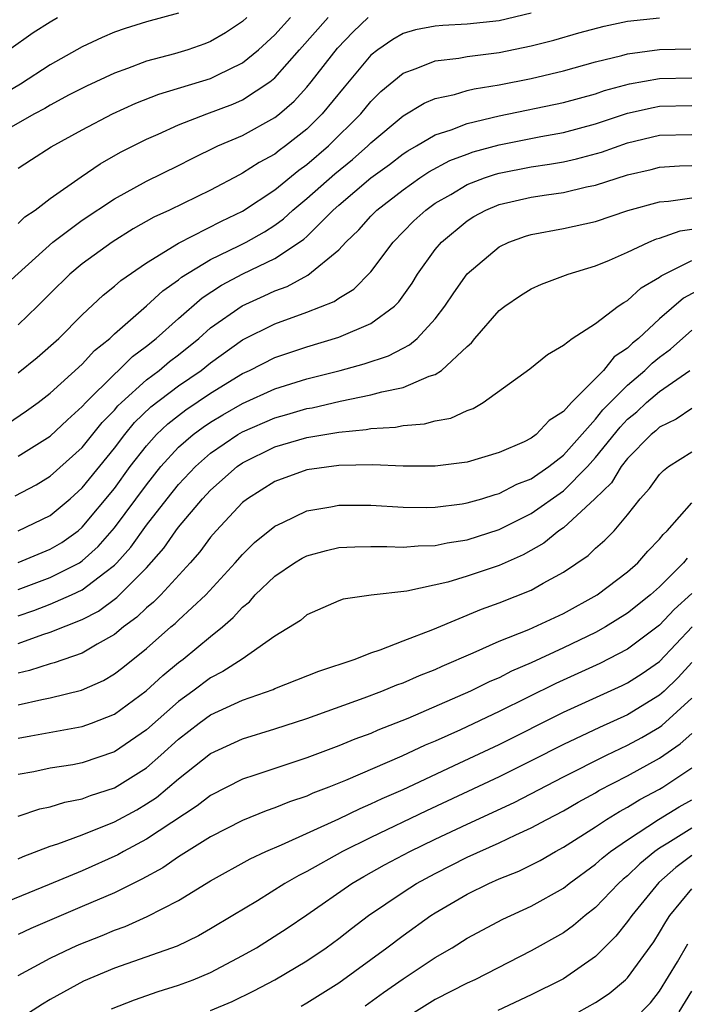
# Model space of a CAD drawing. Units: inches. Extents: x 2514000 to 2517000, y 1533000 to 1536000.
# Drawn here: x 2514555 to 2514597, y 1533093 to 1533155 of the extents above; entities that cross this region are included whole.
import ezdxf

# ---------------------------------------------------------------- set-up
doc = ezdxf.new("R2010")
doc.units = ezdxf.units.IN
doc.header["$MEASUREMENT"] = 0
doc.layers.add('LD25141533_2ft', color=151, linetype='Continuous')

msp = doc.modelspace()

# ---------------------------------------------------------------- linework, layer by layer
at = {"layer": 'LD25141533_2ft'}
for points, elevation in [([(2514569.271, 1533155), (2514569, 1533154.753), (2514567.939, 1533154.061), (2514567, 1533153.505), (2514566.637, 1533153.363), (2514565.574, 1533153), (2514564.742, 1533152.742), (2514563, 1533152.275), (2514561.827, 1533151.827), (2514561, 1533151.543), (2514559.264, 1533150.736), (2514558.182, 1533150.182), (2514557, 1533149.55), (2514556.661, 1533149.339), (2514556.026, 1533149), (2514553, 1533147.291)], 6824), ([(2514565, 1533155.272), (2514563, 1533154.729), (2514561.669, 1533154.33), (2514561, 1533154.093), (2514560.237, 1533153.763), (2514559, 1533153.178), (2514557, 1533152.057), (2514555.146, 1533150.854), (2514553.89, 1533150.11)], 6822), ([(2514553.928, 1533138.072), (2514557.173, 1533141), (2514559, 1533142.365), (2514561, 1533143.697), (2514563, 1533144.794), (2514565, 1533145.783), (2514565.803, 1533146.197), (2514567.46, 1533147), (2514569, 1533147.658), (2514571, 1533148.766), (2514571.294, 1533149), (2514572.208, 1533149.792), (2514573, 1533150.659), (2514573.282, 1533151), (2514574.907, 1533153.093), (2514575.891, 1533154.109), (2514576.83, 1533155)], 6830), ([(2514554.412, 1533153), (2514555.937, 1533154.063), (2514557, 1533154.741), (2514557.458, 1533155)], 6820), ([(2514587, 1533155.272), (2514585, 1533154.808), (2514583, 1533154.583), (2514581.485, 1533154.515), (2514581, 1533154.466), (2514579.768, 1533154.232), (2514579, 1533154.005), (2514578.356, 1533153.644), (2514577.42, 1533153), (2514577, 1533152.66), (2514575.332, 1533150.668), (2514573.967, 1533149), (2514573, 1533148.049), (2514571.673, 1533147), (2514571.277, 1533146.723), (2514571, 1533146.495), (2514570.026, 1533145.975), (2514569, 1533145.295), (2514568.798, 1533145.202), (2514567, 1533144.243), (2514564.445, 1533143), (2514563.453, 1533142.547), (2514562.18, 1533141.82), (2514560.864, 1533141), (2514559, 1533139.648), (2514558.22, 1533139), (2514557, 1533137.801), (2514556.217, 1533137), (2514555, 1533135.832)], 6832), ([(2514555, 1533142.171), (2514555.427, 1533142.573), (2514556.053, 1533143), (2514557, 1533143.73), (2514558.922, 1533145.078), (2514560.117, 1533145.883), (2514561.394, 1533146.606), (2514563, 1533147.424), (2514563.742, 1533147.742), (2514565, 1533148.315), (2514566.773, 1533149), (2514568.395, 1533149.605), (2514569, 1533149.869), (2514570.7, 1533151), (2514571, 1533151.246), (2514572.543, 1533153), (2514574.332, 1533155)], 6828), ([(2514555, 1533145.608), (2514555.841, 1533146.159), (2514557.061, 1533146.939), (2514559, 1533147.997), (2514560.887, 1533149), (2514562.338, 1533149.662), (2514563.782, 1533150.219), (2514567, 1533151.199), (2514567.414, 1533151.414), (2514569, 1533152.178), (2514569.981, 1533153), (2514571, 1533153.929), (2514571.984, 1533155)], 6826), ([(2514555, 1533132.841), (2514556.19, 1533133.81), (2514557.529, 1533135), (2514559, 1533136.458), (2514560.304, 1533137.696), (2514561, 1533138.243), (2514561.398, 1533138.602), (2514563, 1533139.71), (2514565, 1533140.945), (2514567.689, 1533142.311), (2514569, 1533142.929), (2514571, 1533144.26), (2514572.503, 1533145.497), (2514573, 1533145.845), (2514574.357, 1533147), (2514576.359, 1533149), (2514577, 1533149.775), (2514577.616, 1533150.384), (2514579, 1533151.545), (2514579.826, 1533151.826), (2514581, 1533152.308), (2514582.474, 1533152.474), (2514583, 1533152.574), (2514585, 1533152.832), (2514587, 1533153.236), (2514588.406, 1533153.595), (2514589.958, 1533154.042), (2514591.535, 1533154.465), (2514593, 1533154.772), (2514595, 1533154.993)], 6834), ([(2514554.332, 1533129.668), (2514555.526, 1533130.474), (2514556.255, 1533131), (2514557, 1533131.579), (2514559, 1533133.392), (2514559.766, 1533134.234), (2514560.709, 1533135), (2514561, 1533135.277), (2514563, 1533137.023), (2514564.029, 1533137.971), (2514565, 1533138.642), (2514565.192, 1533138.808), (2514567, 1533139.911), (2514568.763, 1533140.763), (2514569.224, 1533141), (2514570.356, 1533141.644), (2514571, 1533142.061), (2514571.55, 1533142.45), (2514572.136, 1533143), (2514573, 1533143.715), (2514574.738, 1533145.262), (2514575.847, 1533146.153), (2514576.815, 1533147), (2514577, 1533147.186), (2514579, 1533148.883), (2514580.328, 1533149.672), (2514581, 1533149.952), (2514582.209, 1533150.209), (2514583, 1533150.45), (2514583.438, 1533150.561), (2514585, 1533150.81), (2514587, 1533151.201), (2514589, 1533151.677), (2514591, 1533152.242), (2514592.64, 1533152.64), (2514593, 1533152.746), (2514595, 1533153.015), (2514596.953, 1533153.047)], 6836), ([(2514555, 1533127.648), (2514557, 1533128.905), (2514558.075, 1533129.925), (2514559, 1533130.744), (2514559.224, 1533131), (2514561, 1533132.773), (2514561.257, 1533133), (2514562.134, 1533133.866), (2514563, 1533134.515), (2514563.602, 1533135), (2514565, 1533136.245), (2514566.472, 1533137.528), (2514567.688, 1533138.312), (2514569.019, 1533139.019), (2514571, 1533139.969), (2514572.551, 1533141), (2514572.814, 1533141.186), (2514573, 1533141.361), (2514574.647, 1533143), (2514575, 1533143.315), (2514577, 1533145.008), (2514578.152, 1533145.848), (2514579, 1533146.499), (2514579.3, 1533146.7), (2514579.837, 1533147), (2514581, 1533147.69), (2514582.011, 1533148.011), (2514583, 1533148.404), (2514585, 1533148.879), (2514589, 1533149.699), (2514591, 1533150.255), (2514591.553, 1533150.447), (2514593.123, 1533150.878), (2514595, 1533151.205), (2514597, 1533151.247)], 6838), ([(2514554.816, 1533125.184), (2514556.134, 1533125.866), (2514557, 1533126.398), (2514559, 1533128.2), (2514560.25, 1533129.75), (2514561, 1533130.528), (2514561.213, 1533130.787), (2514561.436, 1533131), (2514563, 1533132.407), (2514563.799, 1533133), (2514564.448, 1533133.552), (2514565, 1533133.977), (2514566.263, 1533135), (2514567, 1533135.652), (2514568.963, 1533137.037), (2514570.351, 1533137.649), (2514571, 1533137.957), (2514571.769, 1533138.231), (2514573.069, 1533138.931), (2514575, 1533140.515), (2514575.443, 1533141), (2514576.235, 1533141.765), (2514577, 1533142.622), (2514577.371, 1533143), (2514579, 1533144.26), (2514580.049, 1533145), (2514580.618, 1533145.382), (2514581.92, 1533146.08), (2514583, 1533146.494), (2514583.377, 1533146.622), (2514585, 1533147.076), (2514587.588, 1533147.588), (2514589, 1533147.839), (2514591, 1533148.371), (2514593, 1533149.042), (2514594.596, 1533149.404), (2514595, 1533149.473), (2514597, 1533149.513)], 6840), ([(2514555, 1533122.987), (2514557, 1533123.953), (2514558.252, 1533125), (2514559, 1533125.668), (2514561, 1533128.148), (2514561.648, 1533129), (2514562.258, 1533129.742), (2514563.28, 1533130.72), (2514565, 1533132.033), (2514566.408, 1533133), (2514567, 1533133.478), (2514569, 1533134.902), (2514571, 1533135.898), (2514573, 1533136.64), (2514574.702, 1533137.298), (2514575, 1533137.515), (2514575.938, 1533138.062), (2514577, 1533139.138), (2514578.388, 1533141), (2514579.682, 1533142.318), (2514580.414, 1533143), (2514581, 1533143.421), (2514581.979, 1533143.979), (2514583, 1533144.588), (2514584.077, 1533145), (2514584.765, 1533145.235), (2514585, 1533145.301), (2514587, 1533145.695), (2514588.138, 1533145.862), (2514589, 1533146.016), (2514589.812, 1533146.188), (2514591.382, 1533146.618), (2514593, 1533147.189), (2514595, 1533147.665), (2514597, 1533147.719)], 6842), ([(2514555, 1533121.028), (2514557, 1533121.846), (2514557.722, 1533122.278), (2514558.738, 1533123), (2514559, 1533123.218), (2514561, 1533125.645), (2514561.996, 1533127), (2514563, 1533128.306), (2514563.626, 1533129), (2514564.33, 1533129.67), (2514565, 1533130.197), (2514565.462, 1533130.538), (2514567, 1533131.579), (2514569, 1533132.803), (2514569.431, 1533133), (2514571, 1533133.799), (2514573, 1533134.479), (2514575, 1533135.067), (2514577, 1533135.927), (2514578.459, 1533137), (2514578.733, 1533137.267), (2514579.563, 1533138.436), (2514579.908, 1533139), (2514581, 1533140.53), (2514581.389, 1533141), (2514583, 1533142.337), (2514583.412, 1533142.588), (2514584.17, 1533143), (2514585, 1533143.339), (2514587, 1533143.794), (2514587.949, 1533143.95), (2514589, 1533144.099), (2514590.439, 1533144.439), (2514591, 1533144.548), (2514593, 1533145.193), (2514594.463, 1533145.537), (2514595, 1533145.681), (2514596.243, 1533145.757), (2514597, 1533145.782)], 6844), ([(2514555, 1533119.344), (2514557, 1533120.077), (2514558.818, 1533121), (2514559, 1533121.117), (2514559.991, 1533122.009), (2514561, 1533123.181), (2514563, 1533125.874), (2514563.908, 1533127), (2514565, 1533128.203), (2514565.916, 1533129), (2514566.539, 1533129.461), (2514567, 1533129.769), (2514567.768, 1533130.232), (2514569, 1533130.935), (2514571, 1533131.85), (2514573, 1533132.472), (2514575.072, 1533133), (2514576.58, 1533133.42), (2514578.088, 1533133.912), (2514579, 1533134.396), (2514579.413, 1533134.587), (2514579.887, 1533135), (2514581, 1533136.209), (2514581.609, 1533137), (2514582.166, 1533137.834), (2514583, 1533139.013), (2514585, 1533140.711), (2514585.605, 1533141), (2514586.638, 1533141.362), (2514587, 1533141.469), (2514589, 1533141.843), (2514591, 1533142.288), (2514593.023, 1533142.977), (2514595, 1533143.52), (2514595.557, 1533143.557), (2514597, 1533143.767)], 6846), ([(2514555, 1533117.697), (2514555.975, 1533118.025), (2514557, 1533118.417), (2514558.332, 1533119), (2514559, 1533119.309), (2514560.404, 1533120.405), (2514561, 1533120.845), (2514561.154, 1533121), (2514562.027, 1533121.973), (2514563, 1533123.347), (2514564.293, 1533125), (2514565, 1533125.876), (2514566.056, 1533127), (2514567, 1533127.831), (2514568.707, 1533129), (2514569, 1533129.173), (2514571, 1533130.051), (2514571.748, 1533130.252), (2514573, 1533130.627), (2514573.325, 1533130.675), (2514575.083, 1533131.082), (2514577, 1533131.473), (2514577.674, 1533131.674), (2514579, 1533131.941), (2514580.634, 1533132.634), (2514581, 1533132.738), (2514581.407, 1533133), (2514583, 1533134.498), (2514583.271, 1533134.729), (2514583.481, 1533135), (2514585, 1533136.734), (2514585.347, 1533137), (2514586.321, 1533137.679), (2514587, 1533138.095), (2514587.625, 1533138.374), (2514589.289, 1533139), (2514591, 1533139.517), (2514591.876, 1533139.876), (2514593, 1533140.373), (2514594.326, 1533141), (2514594.8, 1533141.2), (2514595, 1533141.256), (2514596.29, 1533141.71), (2514597, 1533141.809)], 6848), ([(2514555, 1533115.976), (2514556.539, 1533116.54), (2514557, 1533116.678), (2514559, 1533117.458), (2514560.011, 1533117.989), (2514561.162, 1533118.838), (2514561.329, 1533119), (2514563, 1533120.687), (2514564.085, 1533121.915), (2514564.83, 1533123), (2514565, 1533123.222), (2514566.501, 1533125), (2514567, 1533125.532), (2514568.658, 1533127), (2514569, 1533127.239), (2514571, 1533128.229), (2514573, 1533128.824), (2514575, 1533129.152), (2514576.695, 1533129.305), (2514577, 1533129.369), (2514578.539, 1533129.461), (2514579, 1533129.557), (2514580.34, 1533129.66), (2514581, 1533129.845), (2514581.974, 1533130.026), (2514583, 1533130.504), (2514583.367, 1533130.634), (2514584, 1533131), (2514586.903, 1533133.097), (2514587.999, 1533134), (2514589, 1533134.568), (2514589.544, 1533135), (2514591, 1533135.926), (2514592.412, 1533137), (2514592.762, 1533137.238), (2514593, 1533137.356), (2514593.855, 1533138.145), (2514595, 1533138.818), (2514595.096, 1533138.904), (2514597, 1533139.86)], 6850), ([(2514597.79, 1533138.21), (2514596.49, 1533137.51), (2514595, 1533136.213), (2514593.676, 1533135), (2514593.302, 1533134.698), (2514593, 1533134.396), (2514592.156, 1533133.844), (2514591.495, 1533133), (2514589.496, 1533131), (2514589, 1533130.432), (2514588.121, 1533129.879), (2514587.307, 1533129), (2514587, 1533128.77), (2514586.555, 1533128.555), (2514585, 1533127.88), (2514583, 1533127.288), (2514581, 1533127.029), (2514579, 1533127.037), (2514577.114, 1533127.114), (2514575, 1533127.068), (2514573, 1533126.796), (2514571, 1533126.081), (2514569.302, 1533125), (2514569, 1533124.759), (2514567.355, 1533123), (2514567, 1533122.593), (2514566.321, 1533121.679), (2514565.729, 1533121), (2514563.898, 1533119), (2514563.449, 1533118.551), (2514563, 1533118.186), (2514562.397, 1533117.603), (2514561.563, 1533117), (2514561, 1533116.539), (2514559.939, 1533115.938), (2514559, 1533115.366), (2514557.244, 1533114.756), (2514557, 1533114.697), (2514555.72, 1533114.28), (2514555, 1533114.127)], 6852), ([(2514555, 1533112.153), (2514556.485, 1533112.485), (2514557, 1533112.58), (2514558.943, 1533113.057), (2514560.33, 1533113.67), (2514561, 1533114.072), (2514561.528, 1533114.472), (2514563, 1533115.66), (2514564.532, 1533117), (2514564.79, 1533117.21), (2514565, 1533117.42), (2514566.712, 1533119), (2514568.539, 1533121), (2514569, 1533121.527), (2514569.742, 1533122.258), (2514571, 1533123.282), (2514571.509, 1533123.509), (2514573, 1533124.24), (2514574.496, 1533124.496), (2514575, 1533124.606), (2514577, 1533124.606), (2514579, 1533124.471), (2514580.455, 1533124.455), (2514581, 1533124.468), (2514582.684, 1533124.684), (2514583, 1533124.734), (2514583.917, 1533125), (2514584.739, 1533125.261), (2514585, 1533125.322), (2514586.103, 1533125.897), (2514587, 1533126.243), (2514588.089, 1533127), (2514589, 1533127.708), (2514591, 1533129.953), (2514591.467, 1533130.534), (2514593, 1533132.08), (2514594.087, 1533133), (2514594.543, 1533133.457), (2514595, 1533133.826), (2514595.671, 1533134.329), (2514597, 1533135.512)], 6854), ([(2514555, 1533110.069), (2514555.799, 1533110.201), (2514559, 1533110.789), (2514559.571, 1533111), (2514561, 1533111.572), (2514562.988, 1533113.012), (2514564.022, 1533113.979), (2514565, 1533114.774), (2514565.3, 1533115), (2514567, 1533116.409), (2514567.739, 1533117), (2514568.418, 1533117.583), (2514569, 1533118.235), (2514569.426, 1533118.574), (2514569.79, 1533119), (2514571, 1533120.167), (2514572.235, 1533121), (2514572.707, 1533121.293), (2514573, 1533121.438), (2514574.224, 1533121.776), (2514575, 1533121.953), (2514575.998, 1533122.002), (2514577, 1533122.024), (2514577.981, 1533122.019), (2514579, 1533121.967), (2514579.945, 1533122.055), (2514581, 1533122.078), (2514581.758, 1533122.242), (2514583, 1533122.435), (2514585, 1533123.077), (2514587, 1533124.076), (2514589, 1533125.483), (2514590.501, 1533127), (2514591, 1533127.562), (2514592.532, 1533129.469), (2514593, 1533129.951), (2514593.575, 1533130.425), (2514594.191, 1533131), (2514595, 1533131.686), (2514596.888, 1533133)], 6856), ([(2514597, 1533130.617), (2514596.032, 1533129.968), (2514595, 1533129.465), (2514594.76, 1533129.24), (2514594.468, 1533129), (2514593, 1533127.507), (2514592.601, 1533127), (2514592.005, 1533125.995), (2514590.965, 1533125), (2514589, 1533123.191), (2514588.72, 1533123), (2514587.775, 1533122.225), (2514586.495, 1533121.505), (2514585, 1533120.832), (2514583, 1533120.161), (2514581.801, 1533119.801), (2514579.231, 1533119.231), (2514577.015, 1533118.985), (2514575.268, 1533118.732), (2514575, 1533118.633), (2514573, 1533117.754), (2514572.605, 1533117.395), (2514571, 1533116.422), (2514568.968, 1533115), (2514567.773, 1533114.227), (2514567, 1533113.834), (2514565.901, 1533113), (2514565, 1533112.347), (2514563, 1533110.583), (2514561, 1533109.203), (2514559, 1533108.522), (2514558.412, 1533108.412), (2514557, 1533108.187), (2514555.976, 1533107.976), (2514555, 1533107.796)], 6858), ([(2514555, 1533105.202), (2514556.351, 1533105.649), (2514557, 1533105.791), (2514557.923, 1533106.077), (2514559, 1533106.276), (2514559.518, 1533106.482), (2514561, 1533106.971), (2514563, 1533108.225), (2514563.892, 1533109), (2514565, 1533110), (2514566.293, 1533111), (2514567, 1533111.516), (2514567.987, 1533111.987), (2514569, 1533112.443), (2514570.895, 1533113.105), (2514571, 1533113.161), (2514573.75, 1533114.25), (2514576.019, 1533115), (2514577, 1533115.389), (2514577.567, 1533115.567), (2514579, 1533116.141), (2514580.85, 1533116.85), (2514583.893, 1533118.107), (2514585, 1533118.5), (2514587, 1533119.303), (2514587.741, 1533119.741), (2514589, 1533120.426), (2514590.539, 1533121.461), (2514591, 1533121.913), (2514591.583, 1533122.417), (2514592.156, 1533123), (2514593, 1533123.992), (2514593.784, 1533125), (2514594.365, 1533125.635), (2514595, 1533126.501), (2514595.238, 1533126.762), (2514595.56, 1533127), (2514597, 1533127.929)], 6860), ([(2514555, 1533102.536), (2514555.324, 1533102.676), (2514557, 1533103.321), (2514557.466, 1533103.466), (2514559, 1533104.041), (2514561, 1533104.843), (2514562.397, 1533105.603), (2514563, 1533105.962), (2514563.627, 1533106.374), (2514565, 1533107.523), (2514567, 1533109.117), (2514569, 1533110.033), (2514571, 1533110.643), (2514573, 1533111.296), (2514576.577, 1533112.577), (2514577.682, 1533113), (2514578.612, 1533113.388), (2514579, 1533113.523), (2514580.027, 1533113.973), (2514581, 1533114.352), (2514581.443, 1533114.557), (2514583.382, 1533115.382), (2514585, 1533116.11), (2514586.852, 1533116.852), (2514589, 1533117.843), (2514591.108, 1533119), (2514593, 1533120.432), (2514593.641, 1533121), (2514594.272, 1533121.728), (2514595, 1533122.48), (2514595.228, 1533122.772), (2514595.462, 1533123), (2514597, 1533124.748)], 6862), ([(2514596.717, 1533121.283), (2514596.496, 1533121), (2514595, 1533119.505), (2514594.433, 1533119), (2514593, 1533117.866), (2514591.634, 1533117), (2514591, 1533116.649), (2514589, 1533115.696), (2514587, 1533114.765), (2514585.764, 1533114.236), (2514585, 1533113.837), (2514584.409, 1533113.591), (2514583.215, 1533113), (2514579.298, 1533111.298), (2514577.438, 1533110.562), (2514577, 1533110.362), (2514576.001, 1533109.999), (2514575, 1533109.581), (2514573, 1533108.844), (2514569.75, 1533107.75), (2514569, 1533107.511), (2514567, 1533106.491), (2514566.16, 1533105.84), (2514563, 1533103.757), (2514561.581, 1533103), (2514561.212, 1533102.788), (2514559, 1533101.8), (2514556.94, 1533100.94), (2514553, 1533099.33)], 6864), ([(2514597, 1533119.084), (2514595.902, 1533118.098), (2514595, 1533117.104), (2514593, 1533115.622), (2514591.271, 1533114.729), (2514588.518, 1533113.482), (2514585, 1533111.72), (2514582.581, 1533110.581), (2514581, 1533109.873), (2514580.381, 1533109.619), (2514578.936, 1533108.936), (2514575.417, 1533107.417), (2514574.371, 1533107), (2514573.375, 1533106.626), (2514573, 1533106.454), (2514571.911, 1533106.089), (2514571, 1533105.712), (2514570.469, 1533105.531), (2514569, 1533104.931), (2514567, 1533103.904), (2514565, 1533102.658), (2514564.019, 1533101.981), (2514562.724, 1533101.276), (2514561, 1533100.43), (2514559, 1533099.559), (2514555.8, 1533098.2), (2514555, 1533097.817)], 6866), ([(2514555, 1533095.264), (2514557, 1533096.349), (2514558.355, 1533097), (2514558.801, 1533097.198), (2514560.232, 1533097.768), (2514561, 1533098.101), (2514561.669, 1533098.331), (2514563.051, 1533098.949), (2514565, 1533099.949), (2514567, 1533101.178), (2514569.461, 1533102.539), (2514570.444, 1533103), (2514571.418, 1533103.418), (2514575, 1533105.045), (2514576.32, 1533105.68), (2514577, 1533105.961), (2514577.701, 1533106.299), (2514579, 1533106.872), (2514582.498, 1533108.498), (2514585, 1533109.68), (2514589, 1533111.693), (2514592.657, 1533113.343), (2514593, 1533113.514), (2514593.903, 1533114.097), (2514595, 1533114.854), (2514597.029, 1533117)], 6868), ([(2514597, 1533114.792), (2514596.146, 1533113.854), (2514595.285, 1533113), (2514595, 1533112.737), (2514593, 1533111.526), (2514591.261, 1533110.739), (2514589, 1533109.678), (2514587, 1533108.653), (2514585, 1533107.66), (2514580.462, 1533105.538), (2514577, 1533103.877), (2514575.22, 1533103), (2514573, 1533101.755), (2514572.494, 1533101.506), (2514571.637, 1533101), (2514569.926, 1533099.926), (2514568.395, 1533099), (2514567, 1533098.171), (2514566.251, 1533097.749), (2514564.907, 1533097.093), (2514561, 1533095.72), (2514559.087, 1533094.913), (2514557, 1533093.77), (2514556.514, 1533093.485), (2514553, 1533091.224)], 6870), ([(2514560.817, 1533093.182), (2514562.247, 1533093.753), (2514563.736, 1533094.264), (2514565, 1533094.656), (2514565.912, 1533095), (2514567, 1533095.459), (2514569, 1533096.506), (2514569.862, 1533097), (2514571.78, 1533098.22), (2514573, 1533099.044), (2514575.815, 1533101), (2514576.56, 1533101.44), (2514577.842, 1533102.158), (2514579.425, 1533103), (2514581, 1533103.762), (2514583, 1533104.708), (2514585.937, 1533106.063), (2514589, 1533107.651), (2514591.686, 1533109), (2514592.569, 1533109.431), (2514593, 1533109.621), (2514593.895, 1533110.105), (2514595, 1533110.751), (2514595.146, 1533110.854), (2514597, 1533112.55)], 6872), ([(2514567, 1533093.088), (2514568.349, 1533093.651), (2514569.701, 1533094.299), (2514571.007, 1533094.993), (2514573, 1533096.186), (2514574.211, 1533097), (2514575, 1533097.576), (2514575.795, 1533098.205), (2514576.848, 1533099), (2514579, 1533100.467), (2514579.837, 1533101), (2514581, 1533101.626), (2514583, 1533102.635), (2514585, 1533103.537), (2514586.033, 1533104.033), (2514587, 1533104.466), (2514587.968, 1533105), (2514589, 1533105.543), (2514589.922, 1533106.078), (2514591, 1533106.663), (2514591.208, 1533106.792), (2514593, 1533107.716), (2514595, 1533108.812), (2514596.29, 1533109.71), (2514597, 1533110.357)], 6874), ([(2514572.64, 1533093.36), (2514573, 1533093.563), (2514575, 1533094.807), (2514577.989, 1533097), (2514579, 1533097.769), (2514580.743, 1533099), (2514581, 1533099.165), (2514583, 1533100.328), (2514584.354, 1533101), (2514585, 1533101.286), (2514586.227, 1533101.773), (2514587.559, 1533102.441), (2514588.506, 1533103), (2514589, 1533103.265), (2514591, 1533104.538), (2514591.693, 1533105), (2514592.5, 1533105.5), (2514593, 1533105.764), (2514593.761, 1533106.239), (2514595, 1533106.885), (2514595.195, 1533107), (2514597, 1533108.206)], 6876), ([(2514576.633, 1533093.367), (2514577.791, 1533094.209), (2514579, 1533095.06), (2514581, 1533096.38), (2514582.064, 1533097), (2514583, 1533097.587), (2514585.213, 1533098.787), (2514587, 1533099.595), (2514589, 1533100.715), (2514589.358, 1533101), (2514591, 1533102.201), (2514591.416, 1533102.584), (2514591.942, 1533103), (2514593, 1533103.735), (2514594.937, 1533105), (2514596.223, 1533105.777), (2514597, 1533106.228)], 6878), ([(2514597, 1533104.456), (2514595.516, 1533103.516), (2514595, 1533103.207), (2514594.702, 1533103), (2514593.762, 1533102.238), (2514593, 1533101.487), (2514592.728, 1533101.272), (2514592.432, 1533101), (2514591, 1533099.512), (2514590.35, 1533099), (2514589.624, 1533098.376), (2514589, 1533097.927), (2514587, 1533096.796), (2514583.478, 1533095), (2514583, 1533094.782), (2514581, 1533093.77), (2514579, 1533092.511)], 6880), ([(2514597, 1533102.741), (2514596.001, 1533101.999), (2514594.945, 1533101.055), (2514593.258, 1533099), (2514593, 1533098.626), (2514592.276, 1533097.724), (2514591, 1533096.458), (2514589, 1533095.063), (2514588.888, 1533095), (2514587, 1533094.05), (2514584.92, 1533093.08)], 6882), ([(2514589.953, 1533093), (2514591, 1533093.59), (2514591.856, 1533094.144), (2514592.872, 1533095), (2514593, 1533095.126), (2514594.629, 1533097.371), (2514595, 1533097.954), (2514595.383, 1533098.617), (2514595.637, 1533099), (2514597, 1533100.676)], 6884), ([(2514593.874, 1533093), (2514594.432, 1533093.568), (2514595, 1533094.284), (2514596.116, 1533096.116), (2514596.766, 1533097.234)], 6886), ([(2514596.224, 1533093), (2514597, 1533094.278)], 6888)]:
    msp.add_lwpolyline(points, dxfattribs=dict(at, elevation=elevation))

doc.saveas('drawing.dxf')
